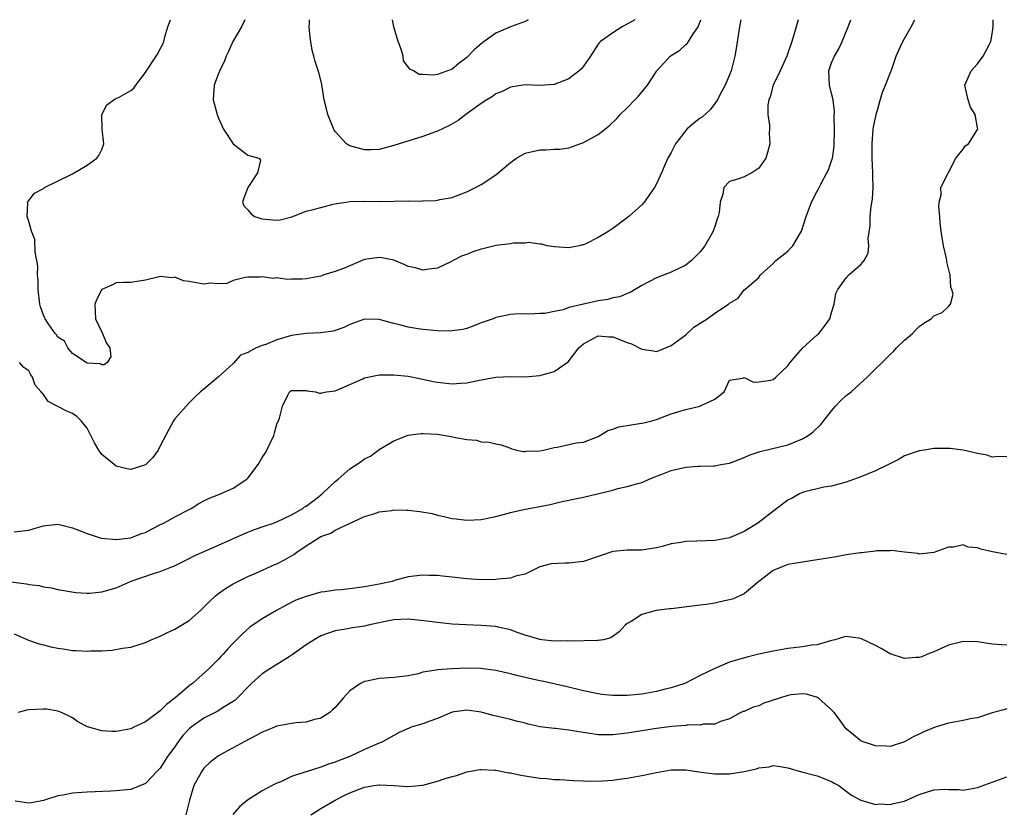
# Model space of a CAD drawing. Units: inches. Extents: x 2550000 to 2553000, y 1536721 to 1539000.
# Drawn here: x 2550896 to 2551031, y 1538892 to 1539000 of the extents above; entities that cross this region are included whole.
import ezdxf

# ---------------------------------------------------------------- set-up
doc = ezdxf.new("R2010")
doc.units = ezdxf.units.IN
doc.header["$MEASUREMENT"] = 0
doc.layers.add('LD25501536_2ft', color=253, linetype='Continuous')

msp = doc.modelspace()

# ---------------------------------------------------------------- linework, layer by layer
at = {"layer": 'LD25501536_2ft'}
for points, elevation in [([(2550893.12, 1538923.12), (2550896.68, 1538922.68), (2550897, 1538922.58), (2550898.43, 1538922.43), (2550899, 1538922.25), (2550900.13, 1538922.13), (2550901, 1538921.89), (2550903.46, 1538921.46), (2550905, 1538921.36), (2550905.37, 1538921.37), (2550907, 1538921.55), (2550909, 1538922.12), (2550911.02, 1538923.02), (2550914.08, 1538924.08), (2550915, 1538924.33), (2550916.6, 1538925), (2550916.9, 1538925.1), (2550919, 1538926.14), (2550919.56, 1538926.44), (2550920.81, 1538927), (2550923, 1538927.94), (2550926.47, 1538929.53), (2550927, 1538929.75), (2550927.91, 1538930.09), (2550929.38, 1538930.62), (2550930.54, 1538931), (2550931, 1538931.17), (2550933, 1538932.11), (2550934.54, 1538933), (2550934.8, 1538933.2), (2550935, 1538933.31), (2550936.27, 1538934.27), (2550937.19, 1538935), (2550939, 1538936.69), (2550939.39, 1538937), (2550941, 1538938.43), (2550942.55, 1538939.45), (2550943, 1538939.82), (2550943.82, 1538940.18), (2550945, 1538941.09), (2550947, 1538942.27), (2550948.96, 1538943.04), (2550950.75, 1538943.25), (2550951, 1538943.27), (2550953, 1538943.17), (2550954.87, 1538942.87), (2550955.22, 1538942.78), (2550957, 1538942.44), (2550958.35, 1538942.35), (2550959, 1538942.12), (2550960.1, 1538942.1), (2550961, 1538941.84), (2550961.7, 1538941.7), (2550963, 1538941.24), (2550963.17, 1538941.17), (2550963.83, 1538941), (2550964.8, 1538940.8), (2550965, 1538940.8), (2550965.16, 1538940.84), (2550967, 1538940.89), (2550967.51, 1538941), (2550969, 1538941.37), (2550969.4, 1538941.4), (2550971, 1538941.74), (2550972.02, 1538941.98), (2550973, 1538942.09), (2550975, 1538942.88), (2550976.34, 1538943.66), (2550977, 1538943.87), (2550977.83, 1538944.17), (2550979.55, 1538944.45), (2550981.29, 1538944.71), (2550982.36, 1538945), (2550983, 1538945.21), (2550985, 1538945.97), (2550986.4, 1538946.4), (2550987, 1538946.58), (2550988.96, 1538947.04), (2550989.13, 1538947.13), (2550991, 1538947.97), (2550992.29, 1538949), (2550993, 1538950.56), (2550994.85, 1538950.85), (2550995, 1538950.94), (2550996.31, 1538950.31), (2550997, 1538950.35), (2550998.6, 1538950.6), (2550999, 1538950.69), (2550999.36, 1538951), (2551001, 1538952.54), (2551001.3, 1538953), (2551002.09, 1538953.91), (2551003.07, 1538955), (2551005, 1538956.78), (2551005.13, 1538956.87), (2551005.26, 1538957), (2551006.03, 1538957.97), (2551006.76, 1538959), (2551007, 1538959.85), (2551007.36, 1538961), (2551007.55, 1538962.45), (2551007.84, 1538963), (2551009, 1538964.62), (2551009.34, 1538965), (2551011, 1538966.45), (2551011.45, 1538967), (2551011.99, 1538968.01), (2551012.09, 1538969), (2551012, 1538970), (2551012.27, 1538971.73), (2551012.29, 1538973), (2551012.43, 1538974.43), (2551012.59, 1538975.41), (2551012.67, 1538977), (2551012.62, 1538978.62), (2551012.63, 1538979), (2551012.55, 1538981), (2551012.55, 1538983), (2551012.7, 1538985), (2551012.74, 1538985.26), (2551013.08, 1538987), (2551013.96, 1538990.04), (2551014.39, 1538991), (2551015, 1538992.66), (2551015.23, 1538993.23), (2551015.86, 1538995), (2551016.18, 1538995.82), (2551016.76, 1538997), (2551017, 1538997.43), (2551017.91, 1538999), (2551018.4, 1539000)], 8562), ([(2550895, 1538915.8), (2550896.96, 1538914.96), (2550898.44, 1538914.44), (2550899, 1538914.32), (2550900.04, 1538914.04), (2550901, 1538913.83), (2550901.73, 1538913.73), (2550903, 1538913.52), (2550903.52, 1538913.52), (2550905, 1538913.41), (2550905.46, 1538913.46), (2550907, 1538913.47), (2550908.44, 1538913.56), (2550909.86, 1538913.86), (2550911, 1538914), (2550913, 1538914.61), (2550913.79, 1538915), (2550914.64, 1538915.36), (2550915, 1538915.48), (2550915.99, 1538916.01), (2550917, 1538916.45), (2550919, 1538917.64), (2550920.52, 1538919), (2550921, 1538919.45), (2550921.75, 1538920.25), (2550922.58, 1538921), (2550923, 1538921.34), (2550923.97, 1538922.03), (2550925, 1538922.65), (2550925.66, 1538923), (2550927, 1538923.65), (2550928.13, 1538924.13), (2550930.71, 1538925.29), (2550931, 1538925.4), (2550932.05, 1538925.95), (2550933, 1538926.5), (2550933.33, 1538926.67), (2550933.74, 1538927), (2550935, 1538927.85), (2550937, 1538929.13), (2550938.4, 1538929.6), (2550939, 1538930), (2550940.95, 1538930.95), (2550943, 1538931.87), (2550944.26, 1538932.26), (2550945, 1538932.52), (2550946.73, 1538932.73), (2550947, 1538932.79), (2550948.74, 1538932.74), (2550949, 1538932.75), (2550950.58, 1538932.58), (2550952.29, 1538932.29), (2550953, 1538932.09), (2550953.89, 1538931.89), (2550955, 1538931.62), (2550955.55, 1538931.55), (2550957, 1538931.41), (2550959, 1538931.5), (2550961, 1538931.88), (2550962.2, 1538932.2), (2550963, 1538932.44), (2550965, 1538932.9), (2550966.78, 1538933.22), (2550968.45, 1538933.55), (2550970.07, 1538933.93), (2550973, 1538934.56), (2550974.9, 1538935), (2550977, 1538935.51), (2550977.72, 1538935.72), (2550979, 1538935.99), (2550980.43, 1538936.42), (2550981, 1538936.57), (2550981.98, 1538937), (2550983, 1538937.42), (2550983.64, 1538937.64), (2550985, 1538938.2), (2550987, 1538938.65), (2550988.77, 1538938.77), (2550989, 1538938.77), (2550990.84, 1538938.84), (2550991, 1538938.83), (2550991.8, 1538939), (2550993, 1538939.22), (2550995, 1538939.97), (2550995.71, 1538940.29), (2550997.19, 1538940.81), (2551001, 1538941.73), (2551003, 1538942.53), (2551003.79, 1538943), (2551004.48, 1538943.52), (2551005.51, 1538944.49), (2551007, 1538946.37), (2551007.53, 1538947), (2551008.23, 1538947.77), (2551009, 1538948.46), (2551009.66, 1538949), (2551011.88, 1538951), (2551015, 1538954.09), (2551015.47, 1538954.53), (2551015.9, 1538955), (2551017, 1538956.08), (2551018.07, 1538957), (2551018.52, 1538957.48), (2551019, 1538957.94), (2551019.62, 1538958.38), (2551020.63, 1538959), (2551021, 1538959.39), (2551022.15, 1538959.85), (2551023, 1538960.69), (2551023.29, 1538961), (2551023.63, 1538962.37), (2551023.45, 1538963), (2551023.32, 1538963.32), (2551023.24, 1538965), (2551023.17, 1538965.17), (2551022.79, 1538966.79), (2551022.78, 1538967), (2551022.74, 1538967.26), (2551022.32, 1538969), (2551022.13, 1538970.13), (2551021.99, 1538971), (2551021.85, 1538972.15), (2551021.8, 1538973), (2551021.66, 1538974.34), (2551021.71, 1538975), (2551021.98, 1538975.98), (2551021.97, 1538977), (2551024.01, 1538981), (2551025, 1538982.23), (2551025.31, 1538982.69), (2551025.74, 1538983), (2551027, 1538984.93), (2551027.02, 1538985), (2551027, 1538985.19), (2551026.65, 1538987), (2551026.01, 1538988.01), (2551025.72, 1538989), (2551025.26, 1538991), (2551026.13, 1538993), (2551027, 1538993.93), (2551027.74, 1538995), (2551028.57, 1538996.57), (2551028.82, 1538997), (2551029, 1538998.08), (2551029.12, 1538999), (2551029.11, 1539000)], 8564), ([(2550895, 1538929.81), (2550897, 1538930.01), (2550897.75, 1538930.25), (2550899, 1538930.63), (2550899.32, 1538930.68), (2550901, 1538930.84), (2550903, 1538930.36), (2550905, 1538929.57), (2550906.94, 1538928.94), (2550909, 1538928.74), (2550911, 1538928.98), (2550912.46, 1538929.54), (2550913, 1538929.71), (2550913.84, 1538930.16), (2550915.16, 1538930.84), (2550915.49, 1538931), (2550917, 1538931.84), (2550919, 1538932.87), (2550919.24, 1538933), (2550920.31, 1538933.69), (2550921, 1538934.03), (2550921.62, 1538934.38), (2550923.29, 1538935), (2550925, 1538935.76), (2550926.88, 1538937), (2550927, 1538937.13), (2550928.43, 1538939), (2550929, 1538939.97), (2550929.41, 1538940.59), (2550929.64, 1538941), (2550930.58, 1538943), (2550930.66, 1538943.34), (2550931, 1538944.54), (2550931.13, 1538944.87), (2550931.21, 1538945), (2550931.35, 1538945.35), (2550931.75, 1538947), (2550932.51, 1538948.51), (2550932.73, 1538949), (2550933, 1538949.16), (2550933.15, 1538949.15), (2550935, 1538949.18), (2550935.14, 1538949.14), (2550936.3, 1538949), (2550936.82, 1538948.82), (2550937, 1538948.8), (2550937.14, 1538948.86), (2550937.8, 1538949), (2550939, 1538949.12), (2550939.19, 1538949.19), (2550942.76, 1538950.76), (2550943, 1538950.88), (2550943.45, 1538951), (2550945, 1538951.29), (2550945.29, 1538951.29), (2550947, 1538951.33), (2550949, 1538951.11), (2550950.75, 1538950.75), (2550951, 1538950.72), (2550952.41, 1538950.41), (2550953, 1538950.3), (2550955, 1538950.08), (2550956.18, 1538950.18), (2550957, 1538950.22), (2550958.53, 1538950.53), (2550961, 1538950.97), (2550963, 1538951.1), (2550965, 1538951.06), (2550967, 1538951.21), (2550967.33, 1538951.33), (2550969, 1538951.79), (2550970.9, 1538953.1), (2550972.38, 1538955), (2550973, 1538955.58), (2550975, 1538956.66), (2550976.5, 1538956.5), (2550977, 1538956.5), (2550979, 1538955.73), (2550979.56, 1538955.56), (2550981, 1538954.82), (2550982.58, 1538954.58), (2550983, 1538954.49), (2550983.37, 1538954.63), (2550985, 1538955.32), (2550987, 1538956.81), (2550988.14, 1538957.86), (2550989, 1538958.38), (2550989.96, 1538959), (2550991, 1538959.77), (2550992.86, 1538961), (2550993, 1538961.16), (2550994.18, 1538961.82), (2550995, 1538962.95), (2550995.04, 1538962.96), (2550997, 1538964.65), (2550997.25, 1538965), (2550999, 1538966.58), (2550999.33, 1538967), (2551001, 1538968.27), (2551001.34, 1538968.66), (2551001.66, 1538969), (2551002.89, 1538971), (2551003.51, 1538973), (2551004.25, 1538975), (2551005, 1538976.49), (2551005.19, 1538976.81), (2551005.55, 1538977.55), (2551006.36, 1538979), (2551006.58, 1538979.42), (2551007, 1538980.65), (2551007.1, 1538981), (2551007.34, 1538982.66), (2551007.39, 1538985), (2551007.36, 1538986.64), (2551007.4, 1538987.4), (2551007.22, 1538989), (2551007, 1538989.89), (2551006.71, 1538991), (2551006.6, 1538993), (2551006.72, 1538993.28), (2551007, 1538994.08), (2551007.4, 1538995), (2551007.99, 1538996.01), (2551008.42, 1538997), (2551009.25, 1538999), (2551009.64, 1539000)], 8560), ([(2551002.4, 1539000), (2551002.13, 1538999), (2551001.54, 1538997), (2551001.39, 1538996.61), (2551001, 1538995.4), (2551000.84, 1538995), (2550999.94, 1538993), (2550998.98, 1538991), (2550998.56, 1538989.44), (2550998.38, 1538989), (2550998.26, 1538988.26), (2550998.25, 1538987), (2550998.47, 1538985.53), (2550998.48, 1538985), (2550998.46, 1538984.46), (2550998.53, 1538983), (2550998.22, 1538981.78), (2550997.96, 1538981), (2550997, 1538979.64), (2550996.07, 1538979), (2550995, 1538978.47), (2550994.13, 1538978.13), (2550993, 1538977.81), (2550992.25, 1538977), (2550992.08, 1538976.08), (2550991.72, 1538975), (2550991.58, 1538973.58), (2550991.47, 1538973), (2550991.32, 1538972.68), (2550991, 1538971.64), (2550990.78, 1538971), (2550990.5, 1538970.5), (2550989.61, 1538969), (2550989, 1538968.16), (2550987.78, 1538967), (2550987, 1538966.36), (2550985, 1538965.38), (2550983, 1538964.6), (2550981, 1538963.56), (2550980.1, 1538963), (2550979.4, 1538962.6), (2550979, 1538962.48), (2550977.98, 1538962.02), (2550977, 1538961.85), (2550976.34, 1538961.66), (2550975, 1538961.46), (2550971, 1538960.53), (2550970.21, 1538960.21), (2550969, 1538960.01), (2550967.72, 1538959.72), (2550967, 1538959.71), (2550965.65, 1538959.65), (2550965, 1538959.67), (2550963.61, 1538959.61), (2550963, 1538959.57), (2550961.2, 1538959.2), (2550961, 1538959.15), (2550960.64, 1538959), (2550959, 1538958.43), (2550957.97, 1538958.03), (2550957, 1538957.68), (2550956.47, 1538957.53), (2550955, 1538957.33), (2550954.69, 1538957.31), (2550953, 1538957.34), (2550951, 1538957.52), (2550950.37, 1538957.63), (2550949, 1538957.83), (2550947.84, 1538958.16), (2550947, 1538958.35), (2550945, 1538958.92), (2550943, 1538958.93), (2550941, 1538958.19), (2550940.18, 1538957.82), (2550939, 1538957.37), (2550938.7, 1538957.3), (2550937, 1538957.07), (2550935, 1538957), (2550933, 1538956.7), (2550931, 1538956.09), (2550929.48, 1538955.48), (2550929, 1538955.33), (2550928.18, 1538955), (2550927, 1538954.39), (2550926, 1538954), (2550925, 1538952.87), (2550923, 1538951.06), (2550921, 1538949.34), (2550920.55, 1538949), (2550919.76, 1538948.24), (2550919, 1538947.49), (2550917, 1538945.29), (2550916.83, 1538945), (2550916.18, 1538943.82), (2550915, 1538941.57), (2550914.73, 1538941), (2550914.02, 1538939.98), (2550913, 1538938.96), (2550911, 1538938.33), (2550910.44, 1538938.44), (2550909, 1538938.77), (2550908.69, 1538939), (2550907, 1538940.41), (2550906.61, 1538941), (2550906, 1538942), (2550905.51, 1538943), (2550905, 1538944), (2550904.2, 1538945), (2550903.6, 1538945.6), (2550903, 1538946), (2550902.29, 1538946.29), (2550899.65, 1538947.65), (2550899, 1538948.6), (2550898.69, 1538949), (2550897.9, 1538949.9), (2550897.53, 1538951), (2550897.29, 1538951.29), (2550897, 1538951.84), (2550896.33, 1538952.33), (2550895.74, 1538953)], 8558), ([(2550994.57, 1539000), (2550994.38, 1538999), (2550993.93, 1538996.07), (2550993.73, 1538995), (2550993.21, 1538993), (2550993, 1538992.42), (2550992.4, 1538991), (2550991.7, 1538989.7), (2550991.35, 1538989), (2550991, 1538988.49), (2550990.35, 1538987.65), (2550989.3, 1538986.7), (2550989, 1538986.52), (2550988.15, 1538985.85), (2550987.18, 1538985), (2550987, 1538984.82), (2550985.59, 1538983), (2550985, 1538981.81), (2550984.56, 1538981), (2550984.19, 1538980.19), (2550983.69, 1538979), (2550983, 1538977.48), (2550982.72, 1538977), (2550981.33, 1538975), (2550981, 1538974.63), (2550979.2, 1538973), (2550977, 1538971.36), (2550976.47, 1538971), (2550975, 1538970.13), (2550973.24, 1538969.24), (2550973, 1538969.14), (2550972.86, 1538969.14), (2550972.42, 1538969), (2550971, 1538968.71), (2550969, 1538968.84), (2550968.03, 1538969), (2550967.23, 1538969.23), (2550967, 1538969.24), (2550965.47, 1538969.47), (2550965, 1538969.38), (2550963.37, 1538969.37), (2550963, 1538969.27), (2550961.02, 1538969.02), (2550959.39, 1538968.61), (2550959, 1538968.54), (2550957.83, 1538968.17), (2550957, 1538967.83), (2550956.36, 1538967.64), (2550955.14, 1538967), (2550954.81, 1538966.81), (2550953, 1538965.92), (2550951.79, 1538965.79), (2550951, 1538965.66), (2550949.98, 1538965.98), (2550949, 1538966.17), (2550948.44, 1538966.44), (2550947, 1538967.01), (2550945.36, 1538967.36), (2550945, 1538967.4), (2550943, 1538967.12), (2550940.12, 1538965.88), (2550939, 1538965.47), (2550937.42, 1538965), (2550937, 1538964.86), (2550935, 1538964.46), (2550934.44, 1538964.44), (2550933, 1538964.43), (2550932.4, 1538964.4), (2550931, 1538964.59), (2550930.51, 1538964.51), (2550929, 1538964.77), (2550928.7, 1538964.7), (2550927, 1538964.72), (2550926.66, 1538964.66), (2550925, 1538964.23), (2550924.15, 1538963.85), (2550923, 1538963.78), (2550921.86, 1538963.86), (2550921, 1538963.74), (2550919, 1538964.11), (2550918.22, 1538964.22), (2550917, 1538964.68), (2550916.63, 1538964.63), (2550915, 1538964.79), (2550914.68, 1538964.68), (2550913, 1538964.27), (2550912.14, 1538964.14), (2550911, 1538963.99), (2550909.97, 1538963.97), (2550909, 1538963.91), (2550908.38, 1538963.62), (2550907, 1538963.01), (2550906.32, 1538961.68), (2550906.06, 1538961), (2550906.15, 1538959), (2550907.05, 1538957.05), (2550907.66, 1538955.66), (2550908.09, 1538955), (2550908.23, 1538953.77), (2550907.75, 1538953), (2550907.33, 1538952.67), (2550907, 1538952.7), (2550906.8, 1538952.8), (2550905, 1538952.92), (2550904.85, 1538953), (2550903, 1538954.23), (2550902.34, 1538955), (2550901.91, 1538955.91), (2550901, 1538956.46), (2550900.79, 1538956.79), (2550900.61, 1538957), (2550899.65, 1538958.35), (2550899.23, 1538959), (2550899.17, 1538959.17), (2550899, 1538959.51), (2550898.63, 1538960.63), (2550898.52, 1538961), (2550898.3, 1538963), (2550898.29, 1538964.29), (2550898.22, 1538965), (2550898.23, 1538966.23), (2550898.13, 1538967), (2550897.89, 1538968.11), (2550897.85, 1538969.85), (2550897.36, 1538971), (2550897, 1538972.33), (2550896.77, 1538973), (2550896.89, 1538974.89), (2550896.85, 1538975), (2550896.87, 1538975.13), (2550897, 1538975.2), (2550897.79, 1538976.21), (2550899, 1538976.87), (2550899.17, 1538977), (2550903, 1538978.88), (2550905, 1538980.05), (2550906.32, 1538981), (2550906.6, 1538981.4), (2550907, 1538982.22), (2550907.3, 1538983), (2550907.05, 1538985), (2550907.02, 1538987), (2550907.68, 1538988.32), (2550908.86, 1538989.14), (2550909, 1538989.18), (2550909.39, 1538989.39), (2550911, 1538990.29), (2550911.39, 1538990.61), (2550911.69, 1538991), (2550913, 1538992.74), (2550913.15, 1538993), (2550914.48, 1538995), (2550914.68, 1538995.32), (2550915, 1538995.99), (2550915.35, 1538996.65), (2550915.5, 1538997), (2550915.66, 1538997.66), (2550916.05, 1538999), (2550916.41, 1539000)], 8556), ([(2550926.59, 1539000), (2550926.16, 1538999), (2550924.95, 1538997), (2550924.37, 1538995.63), (2550924.05, 1538995), (2550923.78, 1538994.22), (2550923.15, 1538993), (2550923.12, 1538992.88), (2550923, 1538992.62), (2550922.39, 1538991), (2550922.3, 1538989.7), (2550922.27, 1538989), (2550922.81, 1538987), (2550923, 1538986.49), (2550923.68, 1538985), (2550925, 1538982.99), (2550927, 1538981.41), (2550927.35, 1538981.35), (2550928.51, 1538981), (2550928.74, 1538980.74), (2550928.33, 1538979), (2550927.01, 1538977), (2550926.49, 1538975.51), (2550926.28, 1538975), (2550926.49, 1538974.49), (2550927, 1538973.91), (2550927.41, 1538973.41), (2550927.95, 1538973), (2550929, 1538972.69), (2550929.37, 1538972.63), (2550931, 1538972.52), (2550931.45, 1538972.55), (2550933.05, 1538972.95), (2550935, 1538973.75), (2550935.98, 1538973.98), (2550937, 1538974.26), (2550938.69, 1538974.69), (2550939.19, 1538974.81), (2550940.47, 1538975), (2550941, 1538975.06), (2550942.89, 1538975.11), (2550943, 1538975.09), (2550944.9, 1538975.1), (2550945.09, 1538975.09), (2550949, 1538975.15), (2550950.86, 1538975.14), (2550951, 1538975.15), (2550952.79, 1538975.21), (2550953, 1538975.25), (2550953.34, 1538975.34), (2550955, 1538975.64), (2550956.05, 1538976.05), (2550957, 1538976.38), (2550958.21, 1538977), (2550959, 1538977.39), (2550961, 1538978.74), (2550963, 1538980.42), (2550963.83, 1538981), (2550965, 1538981.7), (2550967, 1538982.16), (2550967.86, 1538982.14), (2550969, 1538982.23), (2550969.74, 1538982.26), (2550971, 1538982.45), (2550972.51, 1538983), (2550972.89, 1538983.11), (2550973.4, 1538983.4), (2550975, 1538984.26), (2550976.54, 1538985.46), (2550977.55, 1538986.45), (2550978.03, 1538987), (2550979, 1538987.93), (2550980.02, 1538989), (2550980.51, 1538989.49), (2550981.77, 1538991), (2550983.06, 1538993), (2550984.87, 1538995), (2550985, 1538995.1), (2550986.19, 1538995.81), (2550987, 1538996.58), (2550987.23, 1538996.77), (2550987.97, 1538997.97), (2550988.69, 1538999), (2550989, 1538999.73), (2550989.08, 1539000)], 8554), ([(2550980.02, 1539000), (2550978.29, 1538999), (2550977, 1538998.2), (2550975.33, 1538997), (2550975.16, 1538996.84), (2550975, 1538996.63), (2550973.96, 1538995), (2550973, 1538993.64), (2550972.72, 1538993.28), (2550972.43, 1538993), (2550971, 1538991.89), (2550969, 1538991.1), (2550967, 1538990.99), (2550965, 1538991.07), (2550963, 1538990.75), (2550961.84, 1538990.16), (2550961, 1538989.82), (2550960.54, 1538989.46), (2550959.78, 1538989), (2550959, 1538988.49), (2550956.9, 1538987), (2550955.82, 1538986.18), (2550954.54, 1538985.46), (2550953, 1538984.72), (2550952.58, 1538984.58), (2550951, 1538983.97), (2550947.73, 1538983), (2550947, 1538982.75), (2550945, 1538982.21), (2550943.86, 1538982.14), (2550943, 1538982.14), (2550941, 1538982.7), (2550940.79, 1538982.79), (2550940.53, 1538983), (2550939, 1538984.67), (2550938.86, 1538984.86), (2550937.96, 1538987), (2550937.8, 1538987.8), (2550937.48, 1538989), (2550937.19, 1538990.81), (2550937.16, 1538991.16), (2550936.75, 1538992.75), (2550936.26, 1538994.26), (2550936.08, 1538995), (2550935.83, 1538995.84), (2550935.57, 1538997.57), (2550935.43, 1538999), (2550935.46, 1538999.46), (2550935.46, 1539000)], 8552), ([(2550965.43, 1539000), (2550965, 1538999.77), (2550963.02, 1538999.02), (2550961, 1538998.15), (2550959.41, 1538997), (2550959, 1538996.69), (2550958.09, 1538995.91), (2550957, 1538994.82), (2550955.96, 1538994.04), (2550955, 1538993.22), (2550953, 1538992.49), (2550952.4, 1538992.4), (2550951, 1538992.5), (2550950.49, 1538992.49), (2550949.73, 1538993), (2550949.22, 1538993.22), (2550949, 1538993.53), (2550948.34, 1538994.34), (2550948.28, 1538995), (2550948.02, 1538995.98), (2550947.62, 1538997), (2550947.02, 1538999), (2550946.84, 1539000)], 8550), ([(2551031, 1538940.05), (2551029.87, 1538940.13), (2551029, 1538940.02), (2551028.3, 1538940.3), (2551027, 1538940.51), (2551025, 1538940.98), (2551023.22, 1538941.21), (2551021, 1538941.21), (2551019.72, 1538941), (2551019, 1538940.91), (2551017, 1538940.19), (2551016.25, 1538939.75), (2551014.79, 1538939), (2551013, 1538938.16), (2551011, 1538937.34), (2551009, 1538936.58), (2551008.47, 1538936.47), (2551007, 1538936.06), (2551005.93, 1538935.93), (2551005, 1538935.7), (2551003.28, 1538935.28), (2551003, 1538935.19), (2551002.58, 1538935), (2551001.58, 1538934.42), (2551001, 1538934.13), (2550999.49, 1538933), (2550996.9, 1538931), (2550995, 1538929.83), (2550993, 1538928.96), (2550991, 1538928.58), (2550988.53, 1538928.53), (2550987, 1538928.48), (2550986.35, 1538928.35), (2550985, 1538928.13), (2550983.77, 1538927.77), (2550983, 1538927.59), (2550981, 1538927.28), (2550979, 1538927.29), (2550977, 1538927.08), (2550975.43, 1538926.56), (2550975, 1538926.4), (2550973, 1538925.72), (2550971, 1538925.48), (2550970.49, 1538925.51), (2550968.58, 1538925.42), (2550967, 1538925), (2550965, 1538923.98), (2550963.7, 1538923.7), (2550963, 1538923.43), (2550961.32, 1538923.32), (2550961, 1538923.25), (2550959, 1538923.21), (2550957, 1538923.33), (2550955, 1538923.56), (2550953.69, 1538923.69), (2550953, 1538923.79), (2550951.81, 1538923.81), (2550951, 1538923.87), (2550949, 1538923.62), (2550947.1, 1538923.1), (2550946.8, 1538923), (2550945, 1538922.63), (2550943, 1538922.25), (2550941, 1538921.99), (2550939.86, 1538921.86), (2550939, 1538921.79), (2550937.56, 1538921.56), (2550937, 1538921.51), (2550935, 1538920.94), (2550933.6, 1538920.4), (2550932.28, 1538919.72), (2550930.95, 1538919), (2550929, 1538917.86), (2550927.3, 1538916.7), (2550926.22, 1538915.78), (2550925, 1538914.52), (2550924.27, 1538913.73), (2550923.64, 1538913), (2550923.32, 1538912.68), (2550923, 1538912.32), (2550922.33, 1538911.67), (2550921.67, 1538911), (2550919.44, 1538909), (2550919, 1538908.68), (2550917.01, 1538907), (2550915.89, 1538906.11), (2550915, 1538905.25), (2550913, 1538903.74), (2550911.41, 1538903), (2550911, 1538902.79), (2550909, 1538902.41), (2550908.4, 1538902.4), (2550907, 1538902.52), (2550905.04, 1538903.04), (2550903.74, 1538903.74), (2550903, 1538904.28), (2550902.53, 1538904.53), (2550901.5, 1538905), (2550901, 1538905.19), (2550899.46, 1538905.46), (2550899, 1538905.5), (2550897, 1538905.37), (2550896.68, 1538905.32), (2550895.53, 1538905)], 8566), ([(2551031, 1538926.7), (2551029.05, 1538927.05), (2551027.42, 1538927.42), (2551027, 1538927.61), (2551025.69, 1538927.69), (2551025, 1538928), (2551023.7, 1538927.7), (2551023, 1538927.71), (2551021, 1538926.96), (2551019, 1538926.75), (2551018.8, 1538926.8), (2551017, 1538926.98), (2551015.21, 1538927.21), (2551015, 1538927.17), (2551013.18, 1538927.18), (2551013, 1538927.14), (2551011.07, 1538926.93), (2551010.92, 1538926.92), (2551009, 1538926.62), (2551007.63, 1538926.37), (2551005, 1538925.95), (2551003, 1538925.65), (2551002.46, 1538925.54), (2551001, 1538925.29), (2551000.2, 1538925), (2550999, 1538924.47), (2550997.02, 1538923), (2550995, 1538921.27), (2550993.43, 1538920.57), (2550993, 1538920.46), (2550992.32, 1538920.32), (2550991, 1538920.03), (2550989.85, 1538919.85), (2550989, 1538919.73), (2550985, 1538919.25), (2550984.77, 1538919.23), (2550982.96, 1538919), (2550981, 1538918.46), (2550979.51, 1538917.51), (2550979, 1538917.23), (2550978.72, 1538917), (2550977.9, 1538916.1), (2550976.76, 1538915.24), (2550975.72, 1538915), (2550975, 1538914.89), (2550974.91, 1538914.91), (2550971.2, 1538914.8), (2550970.84, 1538914.84), (2550969, 1538914.82), (2550967.31, 1538915), (2550967, 1538915.04), (2550965, 1538915.64), (2550964.04, 1538915.96), (2550963, 1538916.35), (2550961.29, 1538916.71), (2550961, 1538916.79), (2550959, 1538916.97), (2550956.95, 1538917.05), (2550955, 1538917.15), (2550953, 1538917.34), (2550951.55, 1538917.55), (2550949, 1538917.84), (2550947, 1538917.74), (2550945.4, 1538917.4), (2550945, 1538917.33), (2550943.5, 1538917), (2550943, 1538916.87), (2550941.37, 1538916.63), (2550940.45, 1538916.45), (2550939, 1538916.23), (2550938.08, 1538915.92), (2550937, 1538915.52), (2550936.09, 1538915), (2550935, 1538914.29), (2550933.08, 1538912.92), (2550932.66, 1538912.66), (2550930.64, 1538911.36), (2550930.04, 1538911), (2550929, 1538910.31), (2550927.53, 1538909), (2550925.27, 1538906.73), (2550925, 1538906.55), (2550923.85, 1538905.85), (2550922.83, 1538905.17), (2550921, 1538904.23), (2550919.23, 1538903), (2550919, 1538902.8), (2550918.13, 1538901.87), (2550917.46, 1538901), (2550917, 1538900.33), (2550916.03, 1538899), (2550915, 1538897.4), (2550914.59, 1538897), (2550913, 1538895.3), (2550911, 1538894.46), (2550909, 1538894.27), (2550908.25, 1538894.25), (2550905, 1538894.12), (2550903, 1538893.96), (2550901.69, 1538893.69), (2550901, 1538893.59), (2550899, 1538892.94), (2550897.38, 1538892.62), (2550897, 1538892.6), (2550895.13, 1538892.87)], 8568), ([(2551031, 1538914.26), (2551029, 1538914.41), (2551027, 1538914.7), (2551025, 1538914.76), (2551023, 1538914.24), (2551021, 1538913.34), (2551020.15, 1538913), (2551019.35, 1538912.65), (2551019, 1538912.55), (2551018.54, 1538912.54), (2551017, 1538912.42), (2551015, 1538913.05), (2551013.78, 1538913.78), (2551013, 1538914.21), (2551011, 1538915.18), (2551009, 1538915.44), (2551008.64, 1538915.36), (2551007.42, 1538915), (2551006.86, 1538914.86), (2551005, 1538914.32), (2551004.24, 1538914.24), (2551003, 1538914.04), (2551001, 1538913.8), (2550999, 1538913.44), (2550997, 1538913.01), (2550995.39, 1538912.61), (2550993, 1538911.91), (2550991, 1538911.04), (2550989, 1538910.08), (2550986.89, 1538909), (2550985, 1538908.39), (2550984.21, 1538908.21), (2550983, 1538907.89), (2550981, 1538907.53), (2550979, 1538907.34), (2550977, 1538907.34), (2550975.5, 1538907.5), (2550975, 1538907.57), (2550973, 1538907.99), (2550970.58, 1538908.58), (2550967.32, 1538909.32), (2550967, 1538909.37), (2550965, 1538909.83), (2550964.05, 1538910.05), (2550963, 1538910.34), (2550961, 1538910.8), (2550958.93, 1538911.07), (2550957, 1538911.11), (2550955, 1538911.03), (2550953, 1538910.87), (2550952.81, 1538910.81), (2550951, 1538910.53), (2550950.33, 1538910.33), (2550949, 1538910.07), (2550947, 1538909.8), (2550945.75, 1538909.75), (2550945, 1538909.69), (2550943.33, 1538909.33), (2550943, 1538909.27), (2550942.47, 1538909), (2550941, 1538907.99), (2550940.06, 1538907), (2550939, 1538905.71), (2550938.63, 1538905.37), (2550938.25, 1538905), (2550937, 1538904.25), (2550936.03, 1538904.03), (2550935, 1538903.72), (2550933.62, 1538903.62), (2550933, 1538903.53), (2550931, 1538903.16), (2550929.49, 1538902.51), (2550929, 1538902.33), (2550928.15, 1538901.85), (2550926.5, 1538901), (2550925, 1538900.17), (2550924.22, 1538899.78), (2550923, 1538899.08), (2550921.83, 1538898.17), (2550921, 1538897.39), (2550920.71, 1538897), (2550920.39, 1538896.39), (2550919.62, 1538895), (2550919.04, 1538893), (2550918.54, 1538891)], 8570), ([(2551031, 1538905.51), (2551030.59, 1538905.41), (2551028.97, 1538904.97), (2551027, 1538904.29), (2551026.19, 1538904.19), (2551025, 1538903.92), (2551023, 1538903.57), (2551021.16, 1538903), (2551019.62, 1538902.38), (2551019, 1538902.03), (2551018.28, 1538901.72), (2551017, 1538901.01), (2551015, 1538900.38), (2551014.43, 1538900.43), (2551013, 1538900.44), (2551012.59, 1538900.59), (2551011.31, 1538901), (2551011, 1538901.15), (2551009, 1538902.8), (2551008.8, 1538903), (2551008.07, 1538904.07), (2551007.34, 1538905), (2551007, 1538905.37), (2551005.21, 1538907), (2551005.08, 1538907.08), (2551003.55, 1538907.55), (2551003, 1538907.6), (2551001.45, 1538907.45), (2551001, 1538907.37), (2550999.84, 1538907), (2550997.72, 1538906.28), (2550997, 1538905.94), (2550996.25, 1538905.75), (2550995, 1538905.17), (2550994.86, 1538905.14), (2550994.54, 1538905), (2550993, 1538904.15), (2550991.79, 1538903.79), (2550991, 1538903.44), (2550989.42, 1538903.42), (2550989, 1538903.3), (2550987.31, 1538903.31), (2550987, 1538903.25), (2550985.12, 1538903.12), (2550983, 1538902.83), (2550979, 1538902.19), (2550977, 1538901.95), (2550975, 1538901.95), (2550973.87, 1538902.13), (2550972.35, 1538902.35), (2550971, 1538902.62), (2550969.15, 1538902.85), (2550969, 1538902.85), (2550967.06, 1538903.06), (2550965.41, 1538903.41), (2550965, 1538903.54), (2550963.84, 1538903.84), (2550963, 1538904.08), (2550962.24, 1538904.24), (2550960.62, 1538904.62), (2550959, 1538905.06), (2550957, 1538905.34), (2550956.71, 1538905.29), (2550955, 1538905.06), (2550953, 1538904.2), (2550951.79, 1538903.79), (2550951, 1538903.47), (2550949.39, 1538903), (2550949.11, 1538902.89), (2550947.74, 1538902.26), (2550947, 1538901.86), (2550945.46, 1538901), (2550945, 1538900.8), (2550944.69, 1538900.69), (2550943, 1538899.94), (2550940.97, 1538899), (2550939.54, 1538898.46), (2550939, 1538898.23), (2550938.05, 1538897.95), (2550937, 1538897.54), (2550935, 1538896.91), (2550934.84, 1538896.84), (2550933, 1538896.23), (2550931.52, 1538895.52), (2550931, 1538895.33), (2550930.35, 1538895), (2550929, 1538894.29), (2550926.99, 1538893), (2550925.89, 1538892.11), (2550924.96, 1538891.04)], 8572), ([(2550935.65, 1538891), (2550937, 1538891.86), (2550938.98, 1538893), (2550940.32, 1538893.68), (2550941, 1538894), (2550943, 1538894.8), (2550944.26, 1538895), (2550945, 1538895.11), (2550945.11, 1538895.11), (2550947.02, 1538895.02), (2550948.9, 1538894.9), (2550949, 1538894.87), (2550951, 1538895.05), (2550953, 1538895.59), (2550953.93, 1538895.92), (2550955, 1538896.26), (2550955.6, 1538896.4), (2550957, 1538896.87), (2550958.81, 1538897.19), (2550959, 1538897.2), (2550960.87, 1538897.13), (2550961, 1538897.11), (2550962.76, 1538896.76), (2550963, 1538896.75), (2550964.42, 1538896.42), (2550966.16, 1538896.16), (2550967, 1538896), (2550967.96, 1538895.96), (2550969, 1538895.82), (2550969.82, 1538895.82), (2550971.69, 1538895.69), (2550973, 1538895.65), (2550973.6, 1538895.6), (2550975.64, 1538895.64), (2550977, 1538895.76), (2550977.87, 1538895.87), (2550979, 1538896.03), (2550981, 1538896.39), (2550983, 1538896.82), (2550985, 1538897.16), (2550987, 1538897.16), (2550989.14, 1538896.86), (2550991, 1538896.62), (2550992.63, 1538896.63), (2550993, 1538896.62), (2550995, 1538896.94), (2550996.7, 1538897.3), (2550997, 1538897.45), (2550998.44, 1538897.56), (2550999, 1538897.76), (2550999.68, 1538897.68), (2551001, 1538897.42), (2551002.87, 1538896.87), (2551005, 1538896.34), (2551007, 1538895.55), (2551007.34, 1538895.34), (2551007.99, 1538895), (2551008.56, 1538894.56), (2551009, 1538894.26), (2551009.7, 1538893.7), (2551011, 1538892.99), (2551013, 1538892.43), (2551013.52, 1538892.48), (2551015, 1538892.39), (2551015.46, 1538892.54), (2551017, 1538892.89), (2551019, 1538893.78), (2551021, 1538894.4), (2551022.5, 1538894.5), (2551023, 1538894.47), (2551024.46, 1538894.46), (2551025, 1538894.36), (2551027, 1538894.72), (2551029, 1538895.49), (2551031, 1538896.2)], 8574)]:
    msp.add_lwpolyline(points, dxfattribs=dict(at, elevation=elevation))

doc.saveas('drawing.dxf')
